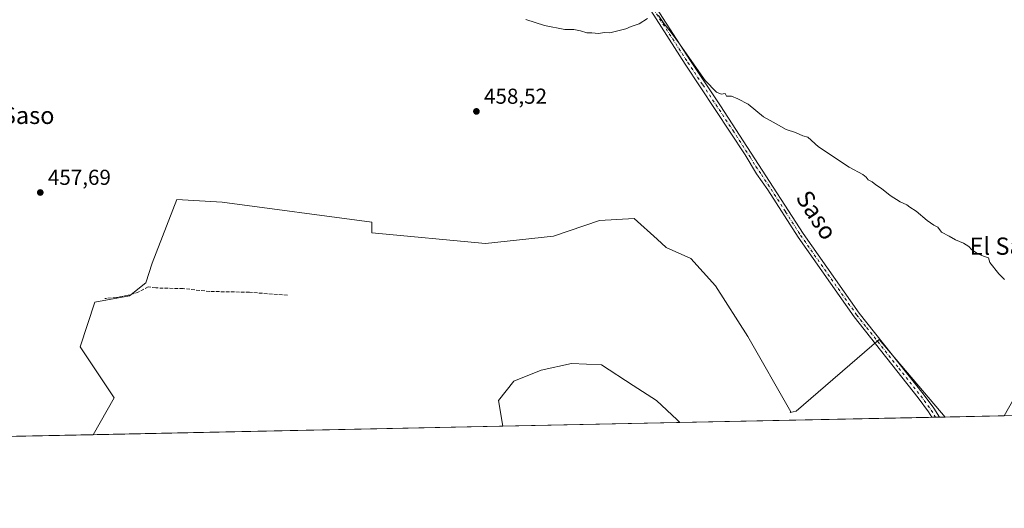
# Model space of a CAD drawing. Units: metres. Extents: x 641797 to 645263, y 4718311 to 4720700.
# Drawn here: x 643454 to 643910, y 4718316 to 4718542 of the extents above; entities that cross this region are included whole.
import ezdxf
from ezdxf.enums import TextEntityAlignment as Align

# ---------------------------------------------------------------- set-up
doc = ezdxf.new("R2010")
doc.units = ezdxf.units.M
doc.header["$MEASUREMENT"] = 0
doc.linetypes.add('DGN Style 3', pattern=[2.307223458686699, 1.648016756204785, -0.6592067024819142])
doc.linetypes.add('DGN Style 4', pattern=[2.6384748266838614, 1.318413404963828, -0.6592067024819142, 0.001648016756204785, -0.6592067024819142])
for name, color, linetype, lineweight in [('Comarca CxS', 21, 'Continuous', 0), ('Comunidad Autónoma CxS', 142, 'Continuous', 0), ('Cultivos herbáceos CxS', 92, 'Continuous', 0), ('Cultivos leñosos CxS', 92, 'Continuous', 0), ('Curva de nivel normal', 30, 'Continuous', 0), ('Matorral CxS', 135, 'Continuous', 0), ('Municipio CxS', 4, 'Continuous', 0), ('Muro lineal', 1, 'DGN Style 3', 13), ('Pista no pavimentada Cxs', 111, 'Continuous', 0), ('Pista no pavimentada eje', 91, 'DGN Style 4', 0), ('Provincia CxS', 1, 'Continuous', 0), ('Punto de cota en terreno', 7, 'Continuous', 0), ('Rótulo de punto de cota en terreno', 7, 'Continuous', 0), ('Suelo desnudo CxS', 253, 'Continuous', 0), ('Texto cartográfico', 7, 'Continuous', 0)]:
    doc.layers.add(name, color=color, linetype=linetype, lineweight=lineweight)
doc.styles.add('Style-Arial', font='txt')

# ---------------------------------------------------------------- blocks, each defined once
blk = doc.blocks.new('*U13')
at = {"layer": 'Cultivos herbáceos CxS', "color": 92, "linetype": 'Continuous', "lineweight": 0}
for points in [[(644090.7218000004, 4718362.1154, 459.8105999999971), (643909.9977000002, 4718358.3715, 457.2550000000047), (643991.7335000001, 4718502.6931, 458.6154999999999), (644021.1189000001, 4718475.0261, 459.0685999999987), (644048.4145000001, 4718451.486300001, 460.0644999999931), (644072.8865, 4718433.596100001, 460.8224999999948), (644106.7713000001, 4718417.5891, 459.9900999999954), (644133.1259000005, 4718394.9913, 459.2023000000045), (644134.1618999997, 4718392.4001, 459.4290000000037)], [(643617.3671000004, 4718443.095699999, 458.585699999996), (643670.0131000001, 4718438.049100001, 458.4924000000028), (643701.3664999995, 4718441.5329, 458.5853999999963), (643722.6862000005, 4718448.661499999, 458.6143000000012), (643738.6879000004, 4718449.6033, 458.4470000000001), (643749.3509000001, 4718440.1099, 458.4112000000023), (643753.6222999999, 4718436.3073, 458.3862999999984), (643764.9442999996, 4718431.081700001, 458.1803999999975), (643776.3361000001, 4718418.531300001, 458.1178999999975), (643791.3957000002, 4718394.9913, 458.0648999999976), (643811.1611000003, 4718360.1533, 457.6894999999931), (643810.9977000002, 4718359.974300001, 457.7158000000054), (643813.7150999998, 4718360.536699999, 457.3993000000046), (643852.0367000002, 4718393.631899999, 457.2373999999982), (643882.6303000003, 4718357.8046, 456.2451000000001), (643759.9151999997, 4718355.262399999, 459.0381999999955), (643758.5906999996, 4718356.5869, 459.0399999999936), (643749.0658, 4718365.477, 459.0791000000027), (643738.2706000004, 4718372.461999999, 458.9992000000057), (643723.6656, 4718381.987000001, 459.0660999999964), (643709.6956000002, 4718382.622, 458.9352999999974), (643695.7255999995, 4718379.447000001, 458.8447000000015), (643683.0255000005, 4718374.367000001, 458.7243000000017), (643676.0405000001, 4718365.477, 458.6981999999989), (643677.9215000002, 4718353.563800001, 458.7783999999957), (643488.3958000002, 4718349.637599999, 457.0951999999961), (643498.1816999996, 4718366.7623, 457.3065999999963), (643482.4819, 4718390.3123, 456.7920000000013), (643489.2575000003, 4718410.998299999, 457.2655999999988), (643505.2585000005, 4718413.8233, 457.8506000000052), (643512.7511999998, 4718419.9549, 458.0614999999962), (643515.7028000001, 4718428.9771, 457.9611000000005), (643527.1327999998, 4718458.504699999, 458.0154000000039), (643548.0878999997, 4718457.2346, 458.1606000000029), (643617.3028999995, 4718448.027100001, 458.414300000004)]]:
    blk.add_polyline3d(points, close=True, dxfattribs=at)
blk = doc.blocks.new('*U15')
at = {"layer": 'Matorral CxS', "color": 135, "linetype": 'Continuous', "lineweight": 0}
blk.add_polyline3d([(643759.9151999997, 4718355.262399999, 459.0381999999955), (643677.9215000002, 4718353.563800001, 458.7783999999957), (643676.0405000001, 4718365.477, 458.6981999999989), (643683.0255000005, 4718374.367000001, 458.7243000000017), (643695.7255999995, 4718379.447000001, 458.8447000000015), (643709.6956000002, 4718382.622, 458.9352999999974), (643723.6656, 4718381.987000001, 459.0660999999964), (643738.2706000004, 4718372.461999999, 458.9992000000057), (643749.0658, 4718365.477, 459.0791000000027), (643758.5906999996, 4718356.5869, 459.0399999999936)], close=True, dxfattribs=at)
blk = doc.blocks.new('5PATER')
at = {"layer": 'Suelo desnudo CxS', "linetype": 'Continuous', "lineweight": 0}
h = blk.add_hatch(color=51, dxfattribs=at)
edge = h.paths.add_edge_path()
edge.add_ellipse((0, 0), major_axis=(-0.1095731443231308, -0.1110710700762829), ratio=0.9994222409660322, start_angle=0, end_angle=360)

msp = doc.modelspace()

# ---------------------------------------------------------------- linework, layer by layer
at = {"layer": 'Comarca CxS', "color": 21, "linetype": 'Continuous', "lineweight": 0, "flags": 128}
msp.add_lwpolyline([(645262.5100010931, 4718386.389982803), (641844.3600010681, 4718315.579982803), (641797.0700010684, 4720628.969982778), (641816.3890111073, 4720629.370351193), (642014.4489000011, 4720633.474799999), (642281.9908999987, 4720639.018999999), (642316.0687200146, 4720639.72511603), (642379.6641691248, 4720641.042998863), (642482.0679000001, 4720643.165200001), (642730.8219999995, 4720648.320000002), (642759.6859015573, 4720648.918101646), (643277.5892999994, 4720659.6506), (643329.9257000006, 4720660.735200001), (643410.1847999992, 4720662.3983), (643485.8959618645, 4720663.967205972), (643531.3398459179, 4720664.908928015), (643778.147200962, 4720670.023453556), (644109.7947197848, 4720676.896104542), (644639.1794, 4720687.866499999), (645125.793999999, 4720697.950499999), (645214.0800010936, 4720699.779982778), (645214.3452999997, 4720687.108899998), (645215.5790999989, 4720628.173199999), (645231.0578203134, 4719888.788506271)], close=True, dxfattribs=at)
at = {"layer": 'Comunidad Autónoma CxS', "color": 142, "linetype": 'Continuous', "lineweight": 0, "flags": 128}
msp.add_lwpolyline([(645262.5100010931, 4718386.389982803), (641844.3600010681, 4718315.579982803), (641797.0700010684, 4720628.969982778), (641816.3890111073, 4720629.370351193), (642014.4489000011, 4720633.474799999), (642281.9908999987, 4720639.018999999), (642316.0687200146, 4720639.72511603), (642379.6641691248, 4720641.042998863), (642482.0679000001, 4720643.165200001), (642730.8219999995, 4720648.320000002), (642759.6859015573, 4720648.918101646), (643277.5892999994, 4720659.6506), (643329.9257000006, 4720660.735200001), (643410.1847999992, 4720662.3983), (643485.8959618645, 4720663.967205972), (643531.3398459179, 4720664.908928015), (643778.147200962, 4720670.023453556), (644109.7947197848, 4720676.896104542), (644639.1794, 4720687.866499999), (645125.793999999, 4720697.950499999), (645214.0800010936, 4720699.779982778), (645214.3452999997, 4720687.108899998), (645215.5790999989, 4720628.173199999), (645231.0578203134, 4719888.788506271)], close=True, dxfattribs=at)
at = {"layer": 'Cultivos herbáceos CxS', "color": 92, "linetype": 'Continuous', "lineweight": 0, "extrusion": (-0.01413342176970256, -0.0002927818354041519, 0.9999000753414696), "elevation": -10024.89189437435, "flags": 128}
msp.add_lwpolyline([(644032.8874553527, 4718359.382425476), (643852.1453870179, 4718355.638625316)], dxfattribs=at)
at = {"layer": 'Cultivos herbáceos CxS', "color": 92, "linetype": 'Continuous', "lineweight": 0, "extrusion": (0.03015708614833504, 0.0006247213603981327, 0.9995449764159008), "elevation": 22820.40986669247, "flags": 128}
msp.add_lwpolyline([(4704010.186517328, -741109.7751461708), (4704010.186517328, -740993.1277595565)], dxfattribs=at)
at = {"layer": 'Cultivos herbáceos CxS', "color": 92, "linetype": 'Continuous', "lineweight": 0, "extrusion": (-0.0635571414637073, -0.001318081108410662, 0.9979773306198664), "elevation": -46687.52859331203, "flags": 128}
msp.add_lwpolyline([(-4703993.178598179, 740099.5408686821), (-4703993.178598179, 740097.8010764045)], dxfattribs=at)
at = {"layer": 'Cultivos herbáceos CxS', "color": 92, "linetype": 'Continuous', "lineweight": 0, "extrusion": (-0.1409539069392029, -0.002918081636962506, 0.9900118589785349), "elevation": -104074.6243576406, "flags": 128}
msp.add_lwpolyline([(-4704019.963533908, 734061.3784707221), (-4704019.963533908, 734059.6265002259)], dxfattribs=at)
at = {"layer": 'Cultivos herbáceos CxS', "color": 92, "linetype": 'Continuous', "lineweight": 0, "extrusion": (-0.1361160212262384, -0.002818158187822562, 0.9906888950371688), "elevation": -100487.8234989641, "flags": 128}
msp.add_lwpolyline([(-4704018.698717111, 734571.7803563804), (-4704018.69871711, 734569.0788287306)], dxfattribs=at)
at = {"layer": 'Cultivos herbáceos CxS', "color": 92, "linetype": 'Continuous', "lineweight": 0, "extrusion": (-0.008876957825248059, -0.0001838943838236396, 0.9999605821244278), "elevation": -6122.820167545799, "flags": 128}
msp.add_lwpolyline([(643656.6325236044, 4718352.517628361), (643467.0993494046, 4718348.591428295)], dxfattribs=at)
at = {"layer": 'Cultivos herbáceos CxS', "color": 92, "linetype": 'Continuous', "lineweight": 0}
for points in [[(643882.6301999995, 4718357.8047, 456.2451000000001), (643852.0367000002, 4718393.631899999, 457.2373999999982), (643813.7150999998, 4718360.536699999, 457.3993000000046), (643810.9977000002, 4718359.974300001, 457.7158000000054), (643811.1611000003, 4718360.1533, 457.6894999999931), (643791.3957000002, 4718394.9913, 458.0648999999976), (643776.3361000001, 4718418.531300001, 458.1178999999975), (643764.9442999996, 4718431.081700001, 458.1803999999975), (643753.6222999999, 4718436.3073, 458.3862999999984), (643749.3509000001, 4718440.1099, 458.4112000000023), (643738.6879000004, 4718449.6033, 458.4470000000001), (643722.6862000005, 4718448.661499999, 458.6143000000012), (643701.3664999995, 4718441.5329, 458.5853999999963), (643670.0131000001, 4718438.049100001, 458.4924000000028), (643617.3671000004, 4718443.095699999, 458.585699999996), (643617.3028999995, 4718448.027100001, 458.414300000004), (643548.0878999997, 4718457.2346, 458.1606000000029), (643527.1327999998, 4718458.504699999, 458.0154000000039), (643515.7028000001, 4718428.9771, 457.9611000000005), (643512.7511999998, 4718419.9549, 458.0614999999962), (643505.2585000005, 4718413.8233, 457.8506000000052), (643489.2575000003, 4718410.998299999, 457.2655999999988), (643482.4819, 4718390.3123, 456.7920000000013), (643498.1816999996, 4718366.7623, 457.3065999999963), (643488.3958999999, 4718349.637800001, 457.0951999999961)], [(643759.9151, 4718355.262499999, 459.0381999999955), (643758.5906999996, 4718356.5869, 459.0399999999936), (643749.0658, 4718365.477, 459.0791000000027), (643738.2706000004, 4718372.461999999, 458.9992000000057), (643723.6656, 4718381.987000001, 459.0660999999964), (643709.6956000002, 4718382.622, 458.9352999999974), (643695.7255999995, 4718379.447000001, 458.8447000000015), (643683.0255000005, 4718374.367000001, 458.7243000000017), (643676.0405000001, 4718365.477, 458.6981999999989), (643677.9215000002, 4718353.563899999, 458.7783999999957)]]:
    msp.add_polyline3d(points, dxfattribs=at)
at = {"layer": 'Cultivos leñosos CxS', "color": 92, "linetype": 'Continuous', "lineweight": 0, "extrusion": (-0.03686065847279848, -0.0007636820935137105, 0.9993201232070791), "elevation": -26881.32818859817, "flags": 128}
msp.add_lwpolyline([(-4704008.328980869, 741018.9276919526), (-4704008.32898087, 740991.5357958926)], dxfattribs=at)
at = {"layer": 'Cultivos leñosos CxS', "color": 92, "linetype": 'Continuous', "lineweight": 0, "extrusion": (-0.008936370380309944, -0.0001851252916651609, 0.9999600527086332), "elevation": -6166.85955285433, "flags": 128}
msp.add_lwpolyline([(643466.7859798135, 4718348.576810471), (643388.8235640901, 4718346.961810444)], dxfattribs=at)
at = {"layer": 'Cultivos leñosos CxS', "color": 92, "linetype": 'Continuous', "lineweight": 0}
for points in [[(643991.7335000001, 4718502.6931, 458.6154999999999), (643909.9977000002, 4718358.3715, 457.2550000000047), (643882.6303000003, 4718357.8046, 456.2451000000001), (643852.0367000002, 4718393.631899999, 457.2373999999982), (643813.7150999998, 4718360.536699999, 457.3993000000046), (643810.9977000002, 4718359.974300001, 457.7158000000054), (643811.1611000003, 4718360.1533, 457.6894999999931), (643791.3957000002, 4718394.9913, 458.0648999999976), (643776.3361000001, 4718418.531300001, 458.1178999999975), (643764.9442999996, 4718431.081700001, 458.1803999999975), (643753.6222999999, 4718436.3073, 458.3862999999984), (643749.3509000001, 4718440.1099, 458.4112000000023), (643738.6879000004, 4718449.6033, 458.4470000000001), (643722.6862000005, 4718448.661499999, 458.6143000000012), (643701.3664999995, 4718441.5329, 458.5853999999963), (643670.0131000001, 4718438.049100001, 458.4924000000028), (643617.3671000004, 4718443.095699999, 458.585699999996), (643617.3028999995, 4718448.027100001, 458.414300000004), (643548.0878999997, 4718457.2346, 458.1606000000029), (643527.1327999998, 4718458.504699999, 458.0154000000039), (643515.7028000001, 4718428.9771, 457.9611000000005), (643512.7511999998, 4718419.9549, 458.0614999999962), (643505.2585000005, 4718413.8233, 457.8506000000052), (643489.2575000003, 4718410.998299999, 457.2655999999988), (643482.4819, 4718390.3123, 456.7920000000013), (643498.1816999996, 4718366.7623, 457.3065999999963), (643488.3958000002, 4718349.637599999, 457.0951999999961), (643410.4364999998, 4718348.022600001, 456.398199999996)], [(643882.6301999995, 4718357.8047, 456.2451000000001), (643852.0367000002, 4718393.631899999, 457.2373999999982), (643813.7150999998, 4718360.536699999, 457.3993000000046), (643810.9977000002, 4718359.974300001, 457.7158000000054), (643811.1611000003, 4718360.1533, 457.6894999999931), (643791.3957000002, 4718394.9913, 458.0648999999976), (643776.3361000001, 4718418.531300001, 458.1178999999975), (643764.9442999996, 4718431.081700001, 458.1803999999975), (643753.6222999999, 4718436.3073, 458.3862999999984), (643749.3509000001, 4718440.1099, 458.4112000000023), (643738.6879000004, 4718449.6033, 458.4470000000001), (643722.6862000005, 4718448.661499999, 458.6143000000012), (643701.3664999995, 4718441.5329, 458.5853999999963), (643670.0131000001, 4718438.049100001, 458.4924000000028), (643617.3671000004, 4718443.095699999, 458.585699999996), (643617.3028999995, 4718448.027100001, 458.414300000004), (643548.0878999997, 4718457.2346, 458.1606000000029), (643527.1327999998, 4718458.504699999, 458.0154000000039), (643515.7028000001, 4718428.9771, 457.9611000000005), (643512.7511999998, 4718419.9549, 458.0614999999962), (643505.2585000005, 4718413.8233, 457.8506000000052), (643489.2575000003, 4718410.998299999, 457.2655999999988), (643482.4819, 4718390.3123, 456.7920000000013), (643498.1816999996, 4718366.7623, 457.3065999999963), (643488.3958999999, 4718349.637800001, 457.0951999999961)]]:
    msp.add_polyline3d(points, dxfattribs=at)
at = {"layer": 'Curva de nivel normal', "color": 30, "linetype": 'Continuous', "lineweight": 0, "elevation": 460, "flags": 128}
for points in [[(643688.6699999999, 4718541.670100001), (643697.3300000001, 4718539.030099999), (643706.6699999999, 4718537.0601), (643710.8200000003, 4718537.110099999), (643713.9600000001, 4718536.550100001), (643716.8200000003, 4718535.5001), (643719.1900000004, 4718535.530099999), (643722.1699999999, 4718535.280099999), (643725.04, 4718535.710100001), (643727.5599999997, 4718535.5801), (643731.7599999999, 4718536.670100001), (643734.8499999996, 4718537.380100001), (643737.3200000003, 4718538.530099999), (643740.9900000002, 4718539.7301), (643744.9900000002, 4718542.2601)], [(643749.9500000002, 4718543.520099999), (643752.6600000003, 4718539.770099999), (643755.9000000004, 4718535.6801), (643759.7599999999, 4718530.540100001), (643771.54, 4718513.4901), (643776.8600000005, 4718508.0801), (643779.04, 4718507.2601), (643780.8600000005, 4718507.5001), (643781.5199999996, 4718506.300100001), (643783.7999999998, 4718506.2401), (643786.6399999997, 4718505.090100001), (643791.5199999996, 4718502.630100001), (643798.5599999997, 4718496.6801), (643804.5099999999, 4718493.4001), (643809.0499999998, 4718490.790100001), (643813.3899999997, 4718489.4801), (643816.7999999998, 4718487.9301), (643819.1699999999, 4718487.340100001), (643824, 4718482.890100001), (643838.2300000006, 4718473.460100001), (643844.4800000006, 4718469.950099999), (643846.0300000003, 4718468.8301), (643846.9800000006, 4718467.610099999), (643848.8300000001, 4718466.620100001), (643850.5700000003, 4718465.2501), (643853.2100000001, 4718463.5701), (643857.1699999999, 4718460.2401), (643861.79, 4718457.3101), (643864.9100000003, 4718456.040100001), (643866.3200000003, 4718454.860099999), (643869.1900000004, 4718453.0101), (643874.3300000001, 4718448.790100001), (643877.4100000003, 4718446.620100001), (643879.1799999997, 4718445.6601), (643880.9600000001, 4718443.380100001), (643884.54, 4718441.460100001), (643887.3899999997, 4718439.8201), (643891.1500000004, 4718438.290100001), (643893.5800000001, 4718436.7301), (643895.0300000003, 4718435.170100001), (643898.0599999997, 4718433.200099999), (643900.8700000001, 4718432.0101), (643902.6799999997, 4718431.4901), (643903.2400000002, 4718429.380100001), (643907.54, 4718424.0101), (643910.0199999996, 4718421.4301)]]:
    msp.add_lwpolyline(points, dxfattribs=at)
at = {"layer": 'Matorral CxS', "color": 135, "linetype": 'Continuous', "lineweight": 0, "extrusion": (-0.003167160995569565, -6.561162216962277e-05, 0.9999949823805835), "elevation": -1889.43433995024, "flags": 128}
msp.add_lwpolyline([(643758.1402912842, 4718355.148587134), (643676.146179693, 4718353.449987131)], dxfattribs=at)
at = {"layer": 'Matorral CxS', "color": 135, "linetype": 'Continuous', "lineweight": 0}
msp.add_polyline3d([(643759.9151, 4718355.262499999, 459.0381999999955), (643758.5906999996, 4718356.5869, 459.0399999999936), (643749.0658, 4718365.477, 459.0791000000027), (643738.2706000004, 4718372.461999999, 458.9992000000057), (643723.6656, 4718381.987000001, 459.0660999999964), (643709.6956000002, 4718382.622, 458.9352999999974), (643695.7255999995, 4718379.447000001, 458.8447000000015), (643683.0255000005, 4718374.367000001, 458.7243000000017), (643676.0405000001, 4718365.477, 458.6981999999989), (643677.9215000002, 4718353.563899999, 458.7783999999957)], dxfattribs=at)
at = {"layer": 'Municipio CxS', "color": 4, "linetype": 'Continuous', "lineweight": 0, "flags": 128}
msp.add_lwpolyline([(645231.0578203134, 4719888.788506271), (645262.5100010931, 4718386.389982803), (641844.3600010681, 4718315.579982803)], dxfattribs=at)
at = {"layer": 'Muro lineal', "color": 1, "linetype": 'DGN Style 3', "lineweight": 13}
msp.add_polyline3d([(643578.2801000001, 4718414.1801, 459.2819000000018), (643560.7100999998, 4718415.520099999, 459.8003999999929), (643542.3701, 4718415.920100001, 459.3650000000052), (643530.0800999999, 4718417.220100001, 459.5307999999932), (643517.4200999998, 4718417.540100001, 459.5062000000034), (643513.9101, 4718418.0701, 459.1845999999932), (643509.6001000004, 4718415.6601, 458.6491999999998), (643504.5900999998, 4718414.140100001, 458.6083999999974), (643499.1201, 4718413.140100001, 458.6247000000003), (643493.7600999996, 4718412.5801, 458.3006000000024)], dxfattribs=at)
at = {"layer": 'Pista no pavimentada Cxs', "color": 111, "linetype": 'Continuous', "lineweight": 0, "extrusion": (-0.181384451674727, -0.003758369434611757, 0.9834050820236041), "elevation": -134073.9036491151, "flags": 128}
msp.add_lwpolyline([(-4704006.564849867, 729265.3009668707), (-4704006.564849867, 729261.7716533825)], dxfattribs=at)
at = {"layer": 'Pista no pavimentada Cxs', "color": 111, "linetype": 'Continuous', "lineweight": 0}
for points in [[(643876.4845000004, 4718357.677200001, 456.1809999999969), (643874.9301000005, 4718360.170100001, 456.1625000000058), (643870.1101000002, 4718366.710100001, 456.2832000000053), (643840.5301000001, 4718404.200099999, 457.7007000000012), (643814.5900999998, 4718441.0801, 458.4038), (643800.6401000004, 4718462.950099999, 458.820000000007), (643795.3701, 4718470.380100001, 458.8479999999981), (643790.1300999997, 4718479.0601, 459.0418999999966), (643762.3701, 4718521.0801, 459.8813999999985), (643746.3901000004, 4718545.880100001, 460.1120999999985), (643739.0201000003, 4718556.5701, 460.2863999999972), (643718.7001, 4718582.5001, 460.607999999993), (643706.9001000002, 4718596.710100001, 460.7445000000008), (643702.2500999998, 4718602.630100001, 460.4444999999978), (643692.2001, 4718613.390100001, 460.1368999999977), (643688.2500999998, 4718616.7601, 459.950800000006)], [(643748.7600999996, 4718547.460100001, 460.070000000007), (643764.7500999998, 4718522.640100001, 459.9799999999959), (643778.6401000004, 4718501.850099999, 459.6609000000026), (643794.5800999999, 4718477.200099999, 459.0053000000044), (643816.9600999998, 4718442.670100001, 458.5050999999949), (643842.8201000001, 4718405.9001, 457.9829000000027), (643872.5100999996, 4718368.4801, 456.8515000000043), (643877.4001000002, 4718361.850099999, 456.8298999999971), (643879.9545, 4718357.749100001, 456.8212000000058), (643876.4845000004, 4718357.677200001, 456.1811000000016), (643874.9301000005, 4718360.170100001, 456.1625000000058), (643870.1101000002, 4718366.710100001, 456.2832000000053), (643840.5301000001, 4718404.200099999, 457.7007000000012), (643814.5900999998, 4718441.0801, 458.4038), (643800.6401000004, 4718462.950099999, 458.820000000007), (643795.3701, 4718470.380100001, 458.8479999999981), (643790.1300999997, 4718479.0601, 459.0418999999966), (643762.3701, 4718521.0801, 459.8813999999985), (643746.3901000004, 4718545.880100001, 460.1120999999985)], [(643748.7600999996, 4718547.460100001, 460.070000000007), (643764.7500999998, 4718522.640100001, 459.9799999999959), (643778.6401000004, 4718501.850099999, 459.6609000000026), (643794.5800999999, 4718477.200099999, 459.0053000000044), (643816.9600999998, 4718442.670100001, 458.5050999999949), (643842.8201000001, 4718405.9001, 457.9829000000027), (643872.5100999996, 4718368.4801, 456.8515000000043), (643877.4001000002, 4718361.850099999, 456.8298999999971), (643879.9545, 4718357.749100001, 456.821299999996)]]:
    msp.add_polyline3d(points, dxfattribs=at)
at = {"layer": 'Pista no pavimentada eje', "color": 91, "linetype": 'DGN Style 4', "lineweight": 0}
msp.add_polyline3d([(643747.5751, 4718546.670100001, 460.0494000000036), (643763.5601000005, 4718521.860099999, 459.9138999999996), (643770.5050999997, 4718511.465100001, 459.8239999999933), (643784.3850999996, 4718490.4551, 459.3454999999958), (643792.3551000003, 4718478.130100001, 458.9327000000048), (643794.9751000004, 4718473.790100001, 458.905899999998), (643797.6101000002, 4718470.075099999, 458.7844000000041), (643808.8000999996, 4718452.8101, 458.5953000000009), (643815.7751000002, 4718441.8751, 458.4360000000015), (643841.6750999996, 4718405.050100001, 457.8310000000056), (643846.3300999999, 4718399.1501, 457.5380000000005), (643861.1750999996, 4718380.440099999, 456.7571999999927), (643871.3101000005, 4718367.595100001, 456.5651000000071), (643876.1651, 4718361.0101, 456.4838000000018), (643878.2204, 4718357.713199999, 456.4853000000003)], dxfattribs=at)
at = {"layer": 'Provincia CxS', "color": 1, "linetype": 'Continuous', "lineweight": 0, "flags": 128}
msp.add_lwpolyline([(645262.5100010931, 4718386.389982803), (641844.3600010681, 4718315.579982803), (641797.0700010684, 4720628.969982778), (641816.3890111073, 4720629.370351193), (642014.4489000011, 4720633.474799999), (642281.9908999987, 4720639.018999999), (642316.0687200146, 4720639.72511603), (642379.6641691248, 4720641.042998863), (642482.0679000001, 4720643.165200001), (642730.8219999995, 4720648.320000002), (642759.6859015573, 4720648.918101646), (643277.5892999994, 4720659.6506), (643329.9257000006, 4720660.735200001), (643410.1847999992, 4720662.3983), (643485.8959618645, 4720663.967205972), (643531.3398459179, 4720664.908928015), (643778.147200962, 4720670.023453556), (644109.7947197848, 4720676.896104542), (644639.1794, 4720687.866499999), (645125.793999999, 4720697.950499999), (645214.0800010936, 4720699.779982778), (645214.3452999997, 4720687.108899998), (645215.5790999989, 4720628.173199999), (645231.0578203134, 4719888.788506271)], close=True, dxfattribs=at)

# ---------------------------------------------------------------- block references
at = {"layer": 'Cultivos herbáceos CxS', "color": 92, "linetype": 'Continuous', "lineweight": 0}
msp.add_blockref('*U13', (0, 0), dxfattribs=at)
at = {"layer": 'Matorral CxS', "color": 135, "linetype": 'Continuous', "lineweight": 0}
msp.add_blockref('*U15', (0, 0), dxfattribs=at)
at = {"layer": 'Punto de cota en terreno', "color": 7, "linetype": 'Continuous', "lineweight": 0, "xscale": 10, "yscale": 10, "zscale": 10}
for p in [(643665.75, 4718499.220000001, 458.5200000000041), (643463.9600000001, 4718461.689999999, 457.6900000000023)]:
    msp.add_blockref('5PATER', p, dxfattribs=at)

# ---------------------------------------------------------------- texts
at = {"layer": 'Rótulo de punto de cota en terreno', "color": 7, "linetype": 'Continuous', "lineweight": 0, "style": 'Style-Arial'}
for s, p in [('458,52', (643669.2778000003, 4718502.7478)), ('457,69', (643467.4878000002, 4718465.217800001))]:
    msp.add_text(s, height=7.000000000000002, dxfattribs=at).set_placement(p)
at = {"layer": 'Texto cartográfico', "color": 7, "linetype": 'Continuous', "lineweight": 0, "style": 'Style-Arial'}
for p in [(643452.3715963414, 4718497.40015), (643912.0915963411, 4718436.87015)]:
    msp.add_text('El Saso', height=8, dxfattribs=at).set_placement(p, align=Align.MIDDLE_CENTER)
msp.add_text('Saso', height=8, rotation=302.9765492437706, dxfattribs=at).set_placement((643823.1877639367, 4718451.22576918), align=Align.MIDDLE_CENTER)

doc.saveas('drawing.dxf')
